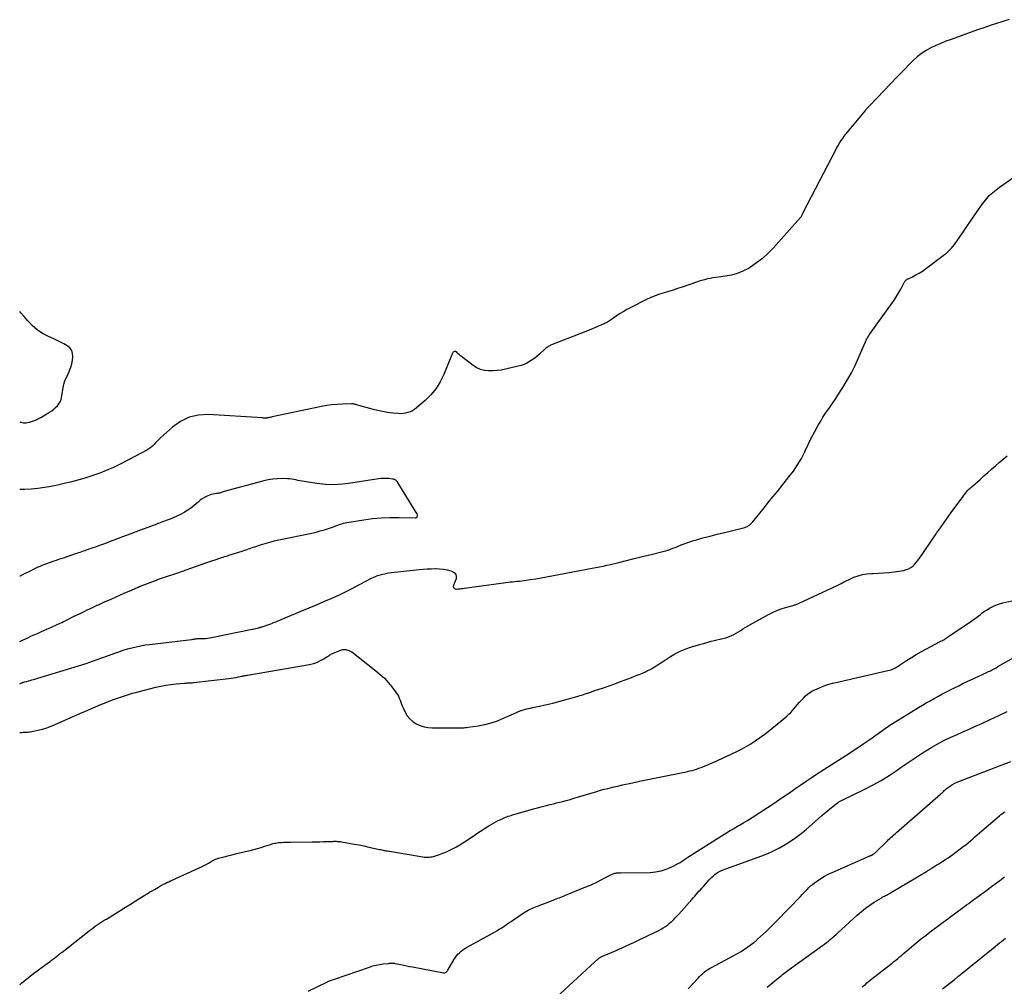
# Model space of a CAD drawing. Units: feet. Extents: x 1995000 to 2000003, y 595000 to 600000.
# Drawn here: x 1995000 to 1995205, y 595408 to 595610 of the extents above; entities that cross this region are included whole.
import ezdxf

# ---------------------------------------------------------------- set-up
doc = ezdxf.new("R2010")
doc.units = ezdxf.units.FT
doc.header["$LTSCALE"] = 100
doc.header["$MEASUREMENT"] = 0
doc.layers.add('CONTOUR INDEX', color=32, linetype='Continuous', lineweight=25)
doc.layers.add('CONTOUR INTERMEDIATE', color=40, linetype='Continuous', lineweight=15)

msp = doc.modelspace()

# ---------------------------------------------------------------- linework, layer by layer
at = {"layer": 'CONTOUR INDEX', "lineweight": 25, "flags": 128}
for points, elevation in [([(1995000, 595461.27), (1995000.12, 595461.29), (1995000.42, 595461.32), (1995000.72, 595461.34), (1995001.02, 595461.35), (1995001.32, 595461.36), (1995001.62, 595461.37), (1995001.92, 595461.4), (1995002.22, 595461.44), (1995002.51, 595461.49), (1995003.8, 595461.77), (1995004.73, 595461.99), (1995005.65, 595462.26), (1995006.54, 595462.59), (1995007.43, 595462.95), (1995012.58, 595465.27), (1995013.7, 595465.77), (1995014.83, 595466.25), (1995015.96, 595466.73), (1995017.09, 595467.2), (1995017.73, 595467.45), (1995018.55, 595467.78), (1995019.38, 595468.1), (1995020.2, 595468.4), (1995021.03, 595468.7), (1995021.87, 595468.98), (1995022.71, 595469.25), (1995023.56, 595469.49), (1995024.41, 595469.72), (1995028.41, 595470.75), (1995029.45, 595470.99), (1995030.51, 595471.19), (1995031.57, 595471.34), (1995032.64, 595471.45), (1995034.3, 595471.58), (1995034.55, 595471.6), (1995034.79, 595471.61), (1995035.04, 595471.63), (1995035.29, 595471.64), (1995035.54, 595471.65), (1995035.79, 595471.66), (1995036.03, 595471.68), (1995036.28, 595471.71), (1995043.63, 595472.58), (1995044.13, 595472.64), (1995044.64, 595472.72), (1995045.14, 595472.8), (1995045.64, 595472.9), (1995046.34, 595473.04), (1995046.49, 595473.07), (1995046.64, 595473.1), (1995046.79, 595473.13), (1995046.94, 595473.16), (1995047.09, 595473.19), (1995047.25, 595473.22), (1995047.4, 595473.25), (1995047.55, 595473.27), (1995060.44, 595475.48), (1995061.02, 595475.61), (1995061.58, 595475.77), (1995062.12, 595475.99), (1995062.66, 595476.25), (1995063.15, 595476.51), (1995063.43, 595476.67), (1995063.69, 595476.82), (1995063.96, 595476.99), (1995064.22, 595477.16), (1995064.42, 595477.29), (1995064.58, 595477.39), (1995064.74, 595477.49), (1995064.91, 595477.59), (1995065.08, 595477.68), (1995065.26, 595477.77), (1995065.43, 595477.85), (1995065.61, 595477.93), (1995065.79, 595478.01), (1995066.78, 595478.43), (1995067.44, 595478.59), (1995068.08, 595478.61), (1995068.69, 595478.42), (1995069.29, 595478.1), (1995074.34, 595474.19), (1995075.25, 595473.42), (1995076.11, 595472.61), (1995076.91, 595471.74), (1995077.66, 595470.81), (1995078.58, 595469.6), (1995078.82, 595469.24), (1995079.04, 595468.87), (1995079.21, 595468.47), (1995079.36, 595468.07), (1995079.5, 595467.65), (1995079.64, 595467.24), (1995079.81, 595466.83), (1995079.99, 595466.43), (1995080.42, 595465.53), (1995080.87, 595464.79), (1995081.39, 595464.12), (1995082.04, 595463.57), (1995082.76, 595463.1), (1995083.56, 595462.75), (1995084.39, 595462.48), (1995085.24, 595462.33), (1995086.12, 595462.27), (1995090.25, 595462.26), (1995090.47, 595462.26), (1995090.69, 595462.27), (1995090.9, 595462.27), (1995091.12, 595462.29), (1995091.33, 595462.3), (1995091.55, 595462.3), (1995091.76, 595462.3), (1995091.98, 595462.3), (1995092.23, 595462.3), (1995092.57, 595462.3), (1995092.91, 595462.31), (1995093.25, 595462.35), (1995093.58, 595462.39), (1995095.67, 595462.71), (1995097.04, 595462.98), (1995098.38, 595463.32), (1995099.69, 595463.76), (1995100.98, 595464.27), (1995103.69, 595465.48), (1995103.83, 595465.54), (1995103.97, 595465.61), (1995104.11, 595465.67), (1995104.26, 595465.74), (1995104.4, 595465.81), (1995104.55, 595465.87), (1995104.69, 595465.92), (1995104.84, 595465.96), (1995105.35, 595466.09), (1995105.76, 595466.2), (1995106.17, 595466.3), (1995106.58, 595466.39), (1995107, 595466.48), (1995108.71, 595466.84), (1995109.98, 595467.11), (1995111.24, 595467.41), (1995112.5, 595467.74), (1995113.75, 595468.09), (1995116.53, 595468.9), (1995116.9, 595469.01), (1995117.27, 595469.12), (1995117.64, 595469.24), (1995118.01, 595469.35), (1995118.38, 595469.47), (1995118.56, 595469.53), (1995118.74, 595469.59), (1995118.92, 595469.65), (1995119.1, 595469.71), (1995119.28, 595469.77), (1995119.46, 595469.84), (1995119.64, 595469.9), (1995119.82, 595469.96), (1995121.84, 595470.65), (1995123.02, 595471.06), (1995124.2, 595471.48), (1995125.38, 595471.92), (1995126.55, 595472.36), (1995127.99, 595472.9), (1995128.64, 595473.16), (1995129.29, 595473.43), (1995129.94, 595473.71), (1995130.58, 595473.99), (1995131.03, 595474.21), (1995131.44, 595474.4), (1995131.84, 595474.61), (1995132.24, 595474.84), (1995132.62, 595475.08), (1995133, 595475.32), (1995133.39, 595475.57), (1995133.77, 595475.82), (1995134.14, 595476.07), (1995135.18, 595476.76), (1995135.82, 595477.16), (1995136.48, 595477.55), (1995137.15, 595477.9), (1995137.83, 595478.24), (1995138.52, 595478.54), (1995139.23, 595478.83), (1995139.94, 595479.08), (1995140.67, 595479.3), (1995143.67, 595480.17), (1995144.27, 595480.33), (1995144.88, 595480.49), (1995145.49, 595480.63), (1995146.11, 595480.76), (1995146.16, 595480.77), (1995146.74, 595480.91), (1995147.32, 595481.07), (1995147.88, 595481.27), (1995148.44, 595481.5), (1995148.53, 595481.54), (1995149.03, 595481.77), (1995149.52, 595482.03), (1995149.99, 595482.31), (1995150.46, 595482.6), (1995150.92, 595482.9), (1995151.39, 595483.2), (1995151.87, 595483.48), (1995152.35, 595483.76), (1995156.24, 595485.93), (1995157.1, 595486.37), (1995157.99, 595486.77), (1995158.9, 595487.11), (1995159.82, 595487.4), (1995161.38, 595487.83), (1995161.54, 595487.88), (1995161.7, 595487.92), (1995161.87, 595487.97), (1995162.03, 595488.02), (1995162.19, 595488.07), (1995162.35, 595488.12), (1995162.5, 595488.19), (1995162.66, 595488.26), (1995170.54, 595491.98), (1995170.84, 595492.12), (1995171.14, 595492.27), (1995171.43, 595492.43), (1995171.72, 595492.58), (1995172.01, 595492.74), (1995172.31, 595492.9), (1995172.6, 595493.04), (1995172.91, 595493.18), (1995174.05, 595493.69), (1995174.93, 595494.02), (1995175.84, 595494.28), (1995176.77, 595494.43), (1995177.71, 595494.5), (1995178.02, 595494.51), (1995179.13, 595494.55), (1995180.24, 595494.62), (1995181.34, 595494.72), (1995182.45, 595494.84), (1995183.96, 595495.04), (1995184.48, 595495.14), (1995184.97, 595495.29), (1995185.45, 595495.49), (1995185.91, 595495.74), (1995186.34, 595496.04), (1995186.74, 595496.37), (1995187.09, 595496.75), (1995187.41, 595497.17), (1995188.28, 595498.44), (1995189.02, 595499.52), (1995189.75, 595500.59), (1995190.49, 595501.66), (1995191.22, 595502.74), (1995191.32, 595502.88), (1995192.11, 595504.02), (1995192.9, 595505.15), (1995193.71, 595506.28), (1995194.52, 595507.4), (1995196.45, 595510.03), (1995196.69, 595510.35), (1995196.93, 595510.68), (1995197.17, 595511), (1995197.42, 595511.32), (1995197.64, 595511.62), (1995197.78, 595511.78), (1995197.92, 595511.94), (1995198.07, 595512.09), (1995198.23, 595512.24), (1995198.47, 595512.44), (1995198.52, 595512.47), (1995198.56, 595512.51), (1995198.61, 595512.54), (1995198.66, 595512.58), (1995198.7, 595512.61), (1995198.75, 595512.65), (1995198.79, 595512.68), (1995198.84, 595512.72), (1995200.41, 595514.13), (1995201.2, 595514.84), (1995202, 595515.55), (1995202.79, 595516.27), (1995203.59, 595516.98), (1995204.39, 595517.69), (1995205.2, 595518.38), (1995206.02, 595519.06)], 800), ([(1995155.99, 595408.14), (1995158.31, 595410.08), (1995158.58, 595410.3), (1995158.86, 595410.52), (1995159.14, 595410.74), (1995159.42, 595410.96), (1995159.7, 595411.17), (1995159.98, 595411.38), (1995160.27, 595411.58), (1995160.55, 595411.79), (1995167.48, 595416.8), (1995167.9, 595417.11), (1995168.32, 595417.42), (1995168.73, 595417.74), (1995169.14, 595418.07), (1995169.54, 595418.41), (1995169.94, 595418.75), (1995170.33, 595419.1), (1995170.72, 595419.45), (1995174.77, 595423.17), (1995175.62, 595423.9), (1995176.48, 595424.59), (1995177.39, 595425.24), (1995178.32, 595425.86), (1995179.74, 595426.74), (1995179.98, 595426.89), (1995180.22, 595427.03), (1995180.47, 595427.16), (1995180.72, 595427.28), (1995180.97, 595427.41), (1995181.22, 595427.53), (1995181.47, 595427.67), (1995181.71, 595427.81), (1995189.21, 595432.26), (1995189.36, 595432.36), (1995189.51, 595432.45), (1995189.66, 595432.55), (1995189.81, 595432.65), (1995189.96, 595432.75), (1995190.11, 595432.85), (1995190.26, 595432.95), (1995190.41, 595433.04), (1995190.94, 595433.38), (1995191.36, 595433.64), (1995191.78, 595433.9), (1995192.19, 595434.16), (1995192.61, 595434.42), (1995192.78, 595434.52), (1995193.27, 595434.84), (1995193.76, 595435.16), (1995194.24, 595435.5), (1995194.72, 595435.85), (1995196.89, 595437.49), (1995197.39, 595437.87), (1995197.89, 595438.26), (1995198.37, 595438.67), (1995198.85, 595439.08), (1995199.33, 595439.5), (1995199.8, 595439.91), (1995200.28, 595440.33), (1995200.76, 595440.74), (1995204.42, 595443.89), (1995204.58, 595444.03), (1995204.74, 595444.16), (1995204.91, 595444.29), (1995205.08, 595444.41), (1995205.26, 595444.53), (1995205.43, 595444.64), (1995205.61, 595444.75)], 820)]:
    msp.add_lwpolyline(points, dxfattribs=dict(at, elevation=elevation))
at = {"layer": 'CONTOUR INTERMEDIATE', "lineweight": 25, "flags": 128}
for points, elevation in [([(1995206.48, 595610.1), (1995205.15, 595609.69), (1995203.83, 595609.27), (1995202.5, 595608.85), (1995201.19, 595608.41), (1995199.88, 595607.95), (1995194.35, 595605.99), (1995193.27, 595605.58), (1995192.2, 595605.15), (1995191.15, 595604.69), (1995190.11, 595604.2), (1995189.11, 595603.65), (1995188.15, 595603.03), (1995187.26, 595602.32), (1995186.41, 595601.55), (1995186.38, 595601.51), (1995185.55, 595600.68), (1995184.73, 595599.83), (1995183.91, 595598.99), (1995183.09, 595598.14), (1995177.5, 595592.33), (1995177.36, 595592.19), (1995177.23, 595592.05), (1995177.1, 595591.91), (1995176.97, 595591.77), (1995176.84, 595591.63), (1995176.71, 595591.49), (1995176.58, 595591.34), (1995176.46, 595591.2), (1995172.66, 595586.61), (1995172.32, 595586.18), (1995171.99, 595585.75), (1995171.67, 595585.3), (1995171.37, 595584.85), (1995171.07, 595584.39), (1995170.79, 595583.92), (1995170.52, 595583.45), (1995170.27, 595582.97), (1995163.44, 595569.77), (1995163.36, 595569.62), (1995163.28, 595569.46), (1995163.2, 595569.31), (1995163.12, 595569.16), (1995162.96, 595568.9), (1995162.89, 595568.78), (1995157.2, 595562.39), (1995156.12, 595561.28), (1995154.98, 595560.24), (1995153.75, 595559.31), (1995152.47, 595558.45), (1995152.04, 595558.18), (1995150.9, 595557.59), (1995149.72, 595557.09), (1995148.49, 595556.76), (1995147.22, 595556.53), (1995145.8, 595556.37), (1995145.22, 595556.29), (1995144.64, 595556.2), (1995144.06, 595556.09), (1995143.49, 595555.97), (1995142.92, 595555.82), (1995142.35, 595555.67), (1995141.79, 595555.5), (1995141.23, 595555.32), (1995138.22, 595554.28), (1995137.28, 595553.96), (1995136.34, 595553.66), (1995135.39, 595553.37), (1995134.44, 595553.09), (1995133.5, 595552.8), (1995132.57, 595552.47), (1995131.66, 595552.08), (1995130.77, 595551.66), (1995127.41, 595549.97), (1995126.65, 595549.57), (1995125.91, 595549.14), (1995125.18, 595548.68), (1995124.47, 595548.21), (1995123.49, 595547.51), (1995123.28, 595547.36), (1995123.07, 595547.22), (1995122.85, 595547.09), (1995122.63, 595546.96), (1995122.41, 595546.84), (1995122.18, 595546.72), (1995121.95, 595546.61), (1995121.72, 595546.51), (1995120.42, 595545.95), (1995119.54, 595545.57), (1995118.65, 595545.2), (1995117.76, 595544.84), (1995116.86, 595544.49), (1995110.95, 595542.2), (1995110.78, 595542.13), (1995110.6, 595542.04), (1995110.44, 595541.95), (1995110.27, 595541.85), (1995110.11, 595541.75), (1995109.96, 595541.63), (1995109.81, 595541.51), (1995109.67, 595541.38), (1995108.49, 595540.28), (1995107.99, 595539.85), (1995107.48, 595539.44), (1995106.95, 595539.07), (1995106.4, 595538.71), (1995105.82, 595538.4), (1995105.23, 595538.13), (1995104.62, 595537.92), (1995103.99, 595537.74), (1995101.36, 595537.13), (1995100.49, 595536.96), (1995099.61, 595536.84), (1995098.73, 595536.78), (1995097.84, 595536.77), (1995096.98, 595536.87), (1995096.15, 595537.08), (1995095.38, 595537.44), (1995094.64, 595537.9), (1995092.2, 595539.77), (1995091.97, 595539.95), (1995091.74, 595540.14), (1995091.52, 595540.34), (1995091.3, 595540.54), (1995091.11, 595540.73), (1995090.99, 595540.81), (1995090.87, 595540.85), (1995090.74, 595540.83), (1995090.61, 595540.79), (1995090.48, 595540.69), (1995090.37, 595540.58), (1995090.29, 595540.45), (1995090.22, 595540.31), (1995090.21, 595540.29), (1995090.15, 595540.13), (1995090.09, 595539.97), (1995090.03, 595539.81), (1995089.96, 595539.65), (1995088.51, 595536.06), (1995087.76, 595534.53), (1995086.89, 595533.1), (1995085.82, 595531.81), (1995084.62, 595530.61), (1995082.83, 595529.05), (1995082.41, 595528.73), (1995081.97, 595528.45), (1995081.5, 595528.24), (1995081.01, 595528.06), (1995080.5, 595527.95), (1995079.98, 595527.87), (1995079.46, 595527.85), (1995078.94, 595527.87), (1995077.83, 595527.98), (1995076.76, 595528.12), (1995075.69, 595528.29), (1995074.63, 595528.51), (1995073.58, 595528.78), (1995070.25, 595529.72), (1995070.12, 595529.75), (1995069.99, 595529.78), (1995069.87, 595529.81), (1995069.74, 595529.84), (1995069.61, 595529.87), (1995069.48, 595529.88), (1995069.35, 595529.89), (1995069.22, 595529.89), (1995067.3, 595529.84), (1995066.22, 595529.78), (1995065.13, 595529.68), (1995064.06, 595529.53), (1995062.99, 595529.33), (1995052.65, 595527.16), (1995052.45, 595527.11), (1995052.24, 595527.07), (1995052.04, 595527.03), (1995051.83, 595526.99), (1995051.67, 595526.96), (1995051.55, 595526.94), (1995051.42, 595526.93), (1995051.3, 595526.92), (1995051.17, 595526.92), (1995051.04, 595526.93), (1995050.92, 595526.93), (1995050.79, 595526.94), (1995050.66, 595526.95), (1995039.36, 595527.66), (1995037.3, 595527.54), (1995035.35, 595527.11), (1995033.55, 595526.23), (1995031.87, 595525.04), (1995029.4, 595522.8), (1995029.04, 595522.47), (1995028.7, 595522.13), (1995028.36, 595521.78), (1995028.03, 595521.42), (1995027.69, 595521.08), (1995027.33, 595520.77), (1995026.94, 595520.49), (1995026.52, 595520.25), (1995021.51, 595517.61), (1995020.53, 595517.12), (1995019.54, 595516.64), (1995018.54, 595516.19), (1995017.53, 595515.75), (1995016.5, 595515.35), (1995015.47, 595514.98), (1995014.43, 595514.65), (1995013.37, 595514.34), (1995010.61, 595513.58), (1995009.26, 595513.24), (1995007.9, 595512.93), (1995006.53, 595512.66), (1995005.16, 595512.43), (1995003.78, 595512.25), (1995002.39, 595512.11), (1995001, 595512.02), (1995000, 595511.99)], 796), ([(1995000, 595471.45), (1995000.02, 595471.46), (1995000.04, 595471.47), (1995000.16, 595471.53), (1995000.27, 595471.58), (1995000.39, 595471.63), (1995000.51, 595471.68), (1995000.63, 595471.73), (1995000.75, 595471.77), (1995000.87, 595471.81), (1995001, 595471.84), (1995001.46, 595471.97), (1995001.82, 595472.07), (1995002.17, 595472.17), (1995002.52, 595472.27), (1995002.88, 595472.38), (1995012.29, 595475.23), (1995013.86, 595475.72), (1995015.41, 595476.23), (1995016.96, 595476.78), (1995018.5, 595477.34), (1995019.82, 595477.84), (1995020.7, 595478.16), (1995021.59, 595478.46), (1995022.49, 595478.73), (1995023.39, 595478.99), (1995024.3, 595479.21), (1995025.22, 595479.4), (1995026.14, 595479.56), (1995027.07, 595479.68), (1995035.86, 595480.72), (1995036, 595480.74), (1995036.15, 595480.76), (1995036.29, 595480.79), (1995036.43, 595480.81), (1995036.57, 595480.84), (1995036.71, 595480.86), (1995036.85, 595480.88), (1995037, 595480.89), (1995037.12, 595480.9), (1995037.33, 595480.91), (1995037.53, 595480.92), (1995037.74, 595480.93), (1995037.95, 595480.93), (1995038.37, 595480.93), (1995038.79, 595480.95), (1995039.2, 595480.98), (1995039.61, 595481.03), (1995040.03, 595481.11), (1995048.48, 595482.83), (1995048.74, 595482.89), (1995049, 595482.95), (1995049.26, 595483.01), (1995049.52, 595483.07), (1995049.86, 595483.16), (1995049.95, 595483.18), (1995050.03, 595483.21), (1995050.12, 595483.23), (1995050.21, 595483.25), (1995050.3, 595483.28), (1995050.38, 595483.3), (1995050.47, 595483.33), (1995050.56, 595483.36), (1995051.19, 595483.56), (1995051.59, 595483.7), (1995051.98, 595483.84), (1995052.38, 595483.99), (1995052.77, 595484.14), (1995052.85, 595484.17), (1995053.28, 595484.35), (1995053.7, 595484.52), (1995054.13, 595484.7), (1995054.56, 595484.88), (1995058.86, 595486.68), (1995060.39, 595487.33), (1995061.92, 595487.97), (1995063.45, 595488.62), (1995064.98, 595489.27), (1995065.15, 595489.35), (1995066.58, 595489.99), (1995068, 595490.65), (1995069.39, 595491.36), (1995070.78, 595492.1), (1995072.48, 595493.04), (1995073.01, 595493.32), (1995073.54, 595493.58), (1995074.09, 595493.82), (1995074.65, 595494.04), (1995075.22, 595494.23), (1995075.79, 595494.38), (1995076.37, 595494.5), (1995076.96, 595494.59), (1995083.36, 595495.31), (1995084.2, 595495.39), (1995085.05, 595495.45), (1995085.89, 595495.49), (1995086.73, 595495.51), (1995086.81, 595495.51), (1995087.61, 595495.48), (1995088.4, 595495.39), (1995089.18, 595495.23), (1995089.95, 595495.02), (1995090.31, 595494.9), (1995090.72, 595494.62), (1995091.01, 595494.28), (1995091.09, 595493.85), (1995091.04, 595493.35), (1995090.69, 595492.43), (1995090.64, 595492.31), (1995090.6, 595492.2), (1995090.55, 595492.08), (1995090.5, 595491.97), (1995090.47, 595491.86), (1995090.46, 595491.75), (1995090.49, 595491.65), (1995090.55, 595491.55), (1995090.61, 595491.47), (1995090.72, 595491.36), (1995090.85, 595491.28), (1995091, 595491.24), (1995091.16, 595491.23), (1995091.48, 595491.27), (1995091.81, 595491.3), (1995092.14, 595491.34), (1995092.47, 595491.38), (1995092.8, 595491.43), (1995101.42, 595492.61), (1995101.89, 595492.67), (1995102.37, 595492.73), (1995102.85, 595492.77), (1995103.33, 595492.81), (1995103.81, 595492.85), (1995104.28, 595492.9), (1995104.76, 595492.96), (1995105.24, 595493.03), (1995106.54, 595493.22), (1995107.67, 595493.4), (1995108.8, 595493.59), (1995109.92, 595493.79), (1995111.05, 595494), (1995117.2, 595495.17), (1995117.96, 595495.31), (1995118.71, 595495.45), (1995119.47, 595495.6), (1995120.23, 595495.74), (1995120.99, 595495.89), (1995121.75, 595496.04), (1995122.5, 595496.21), (1995123.25, 595496.39), (1995124.99, 595496.81), (1995126.62, 595497.2), (1995128.24, 595497.6), (1995129.86, 595498), (1995131.48, 595498.4), (1995134.48, 595499.15), (1995134.82, 595499.24), (1995135.16, 595499.33), (1995135.49, 595499.44), (1995135.83, 595499.56), (1995136.16, 595499.68), (1995136.48, 595499.81), (1995136.81, 595499.94), (1995137.14, 595500.07), (1995138.04, 595500.45), (1995138.83, 595500.75), (1995139.62, 595501.04), (1995140.42, 595501.3), (1995141.23, 595501.53), (1995142.57, 595501.9), (1995144.05, 595502.29), (1995145.54, 595502.68), (1995147.03, 595503.05), (1995148.52, 595503.41), (1995151.04, 595504.01), (1995151.32, 595504.09), (1995151.59, 595504.2), (1995151.85, 595504.33), (1995152.1, 595504.49), (1995152.33, 595504.67), (1995152.56, 595504.86), (1995152.76, 595505.07), (1995152.96, 595505.29), (1995154.43, 595507.09), (1995155.35, 595508.22), (1995156.27, 595509.36), (1995157.18, 595510.49), (1995158.1, 595511.63), (1995160.52, 595514.63), (1995161.45, 595515.87), (1995162.32, 595517.16), (1995163.1, 595518.51), (1995163.8, 595519.9), (1995163.9, 595520.1), (1995164.53, 595521.41), (1995165.18, 595522.72), (1995165.85, 595524), (1995166.55, 595525.28), (1995167.2, 595526.43), (1995167.6, 595527.11), (1995168.02, 595527.78), (1995168.47, 595528.44), (1995168.94, 595529.08), (1995169.41, 595529.71), (1995169.87, 595530.36), (1995170.31, 595531.02), (1995170.74, 595531.68), (1995171.77, 595533.32), (1995172.68, 595534.83), (1995173.53, 595536.37), (1995174.31, 595537.94), (1995175.05, 595539.54), (1995176.41, 595542.68), (1995176.52, 595542.93), (1995176.63, 595543.18), (1995176.75, 595543.43), (1995176.88, 595543.67), (1995177.01, 595543.91), (1995177.15, 595544.15), (1995177.3, 595544.38), (1995177.46, 595544.61), (1995182.13, 595551.04), (1995182.59, 595551.72), (1995183.04, 595552.42), (1995183.45, 595553.13), (1995183.84, 595553.86), (1995184.48, 595555.1), (1995184.54, 595555.21), (1995184.6, 595555.32), (1995184.68, 595555.43), (1995184.75, 595555.53), (1995184.84, 595555.62), (1995184.93, 595555.71), (1995185.04, 595555.78), (1995185.14, 595555.84), (1995186.32, 595556.43), (1995187.01, 595556.8), (1995187.69, 595557.19), (1995188.35, 595557.62), (1995188.99, 595558.08), (1995192.97, 595561.08), (1995193.35, 595561.39), (1995193.72, 595561.71), (1995194.06, 595562.05), (1995194.4, 595562.4), (1995194.71, 595562.78), (1995195.02, 595563.16), (1995195.31, 595563.55), (1995195.59, 595563.95), (1995197.6, 595566.93), (1995198.36, 595568.05), (1995199.13, 595569.17), (1995199.9, 595570.28), (1995200.67, 595571.39), (1995201.5, 595572.44), (1995202.39, 595573.43), (1995203.39, 595574.32), (1995204.45, 595575.15), (1995208.82, 595578.19)], 796), ([(1995000, 595526.17), (1995000.26, 595526.08), (1995000.8, 595525.97), (1995001.35, 595525.97), (1995001.91, 595526.05), (1995002.04, 595526.09), (1995002.66, 595526.28), (1995003.27, 595526.5), (1995003.86, 595526.77), (1995004.43, 595527.08), (1995006.25, 595528.18), (1995006.68, 595528.47), (1995007.1, 595528.77), (1995007.49, 595529.11), (1995007.86, 595529.47), (1995008.18, 595529.87), (1995008.44, 595530.29), (1995008.62, 595530.76), (1995008.75, 595531.25), (1995009.06, 595533.23), (1995009.23, 595533.99), (1995009.44, 595534.73), (1995009.74, 595535.44), (1995010.08, 595536.13), (1995010.42, 595536.83), (1995010.7, 595537.54), (1995010.89, 595538.28), (1995011.03, 595539.04), (1995011.1, 595539.69), (1995011.05, 595540.4), (1995010.85, 595541.04), (1995010.45, 595541.56), (1995009.9, 595542.02), (1995009.21, 595542.4), (1995008.51, 595542.76), (1995007.81, 595543.11), (1995007.1, 595543.45), (1995006, 595543.95), (1995004.79, 595544.61), (1995003.66, 595545.37), (1995002.63, 595546.26), (1995001.68, 595547.26), (1995000.94, 595548.15), (1995000.33, 595548.85), (1995000, 595549.2)], 796), ([(1995000, 595480.26), (1995000.61, 595480.55), (1995001.55, 595481), (1995002.49, 595481.44), (1995003.83, 595482.06), (1995004.1, 595482.18), (1995004.38, 595482.31), (1995004.66, 595482.43), (1995004.93, 595482.54), (1995005.21, 595482.66), (1995005.49, 595482.78), (1995005.76, 595482.9), (1995006.04, 595483.02), (1995008.46, 595484.12), (1995008.79, 595484.27), (1995009.13, 595484.43), (1995009.46, 595484.59), (1995009.79, 595484.75), (1995010.84, 595485.28), (1995011.65, 595485.69), (1995012.46, 595486.09), (1995013.28, 595486.48), (1995014.09, 595486.88), (1995014.9, 595487.26), (1995015.31, 595487.46), (1995015.72, 595487.66), (1995016.14, 595487.85), (1995016.56, 595488.04), (1995016.98, 595488.23), (1995017.39, 595488.42), (1995017.81, 595488.61), (1995018.23, 595488.79), (1995019.21, 595489.22), (1995020.11, 595489.62), (1995021.02, 595490.02), (1995021.93, 595490.42), (1995022.84, 595490.82), (1995024.57, 595491.58), (1995024.67, 595491.62), (1995024.77, 595491.66), (1995024.87, 595491.71), (1995024.96, 595491.75), (1995025.06, 595491.79), (1995025.16, 595491.83), (1995025.26, 595491.87), (1995025.36, 595491.91), (1995028.55, 595493.12), (1995028.76, 595493.2), (1995028.96, 595493.27), (1995029.17, 595493.34), (1995029.38, 595493.41), (1995029.59, 595493.48), (1995029.81, 595493.55), (1995030.02, 595493.62), (1995030.22, 595493.69), (1995033.22, 595494.71), (1995033.56, 595494.82), (1995033.89, 595494.94), (1995034.22, 595495.05), (1995034.55, 595495.17), (1995035.93, 595495.67), (1995036.9, 595496.02), (1995037.88, 595496.37), (1995038.87, 595496.71), (1995039.85, 595497.04), (1995041.21, 595497.5), (1995041.51, 595497.61), (1995041.82, 595497.71), (1995042.12, 595497.81), (1995042.43, 595497.9), (1995042.74, 595498), (1995043.05, 595498.1), (1995043.35, 595498.19), (1995043.66, 595498.29), (1995046.42, 595499.15), (1995046.75, 595499.26), (1995047.08, 595499.37), (1995047.41, 595499.49), (1995047.74, 595499.61), (1995048.06, 595499.73), (1995048.39, 595499.85), (1995048.72, 595499.97), (1995049.05, 595500.08), (1995050.27, 595500.48), (1995051.21, 595500.77), (1995052.16, 595501.04), (1995053.12, 595501.28), (1995054.08, 595501.49), (1995060.97, 595502.93), (1995061.85, 595503.14), (1995062.73, 595503.36), (1995063.6, 595503.62), (1995064.46, 595503.9), (1995065.49, 595504.26), (1995065.83, 595504.38), (1995066.17, 595504.5), (1995066.51, 595504.62), (1995066.85, 595504.75), (1995067.19, 595504.86), (1995067.53, 595504.96), (1995067.88, 595505.05), (1995068.23, 595505.11), (1995071.8, 595505.69), (1995073.64, 595505.94), (1995075.48, 595506.12), (1995077.33, 595506.19), (1995079.19, 595506.19), (1995082.58, 595506.09), (1995082.72, 595506.12), (1995082.83, 595506.17), (1995082.91, 595506.27), (1995082.97, 595506.4), (1995082.99, 595506.55), (1995082.98, 595506.7), (1995082.94, 595506.85), (1995082.87, 595506.99), (1995078.73, 595513.72), (1995078.65, 595513.83), (1995078.55, 595513.93), (1995078.45, 595514), (1995078.33, 595514.07), (1995078.2, 595514.11), (1995078.07, 595514.16), (1995077.94, 595514.18), (1995077.8, 595514.21), (1995077.01, 595514.3), (1995076.48, 595514.34), (1995075.95, 595514.35), (1995075.42, 595514.32), (1995074.9, 595514.26), (1995069.11, 595513.31), (1995067.34, 595513.1), (1995065.57, 595513.01), (1995063.79, 595513.08), (1995062.02, 595513.26), (1995059.35, 595513.66), (1995058.92, 595513.74), (1995058.48, 595513.82), (1995058.05, 595513.92), (1995057.62, 595514.03), (1995057.18, 595514.13), (1995056.75, 595514.2), (1995056.31, 595514.25), (1995055.87, 595514.27), (1995054.79, 595514.29), (1995053.81, 595514.27), (1995052.83, 595514.19), (1995051.87, 595514.03), (1995050.91, 595513.81), (1995042.66, 595511.57), (1995042.46, 595511.52), (1995042.27, 595511.46), (1995042.07, 595511.4), (1995041.88, 595511.34), (1995041.69, 595511.28), (1995041.49, 595511.23), (1995041.29, 595511.19), (1995041.09, 595511.16), (1995040.72, 595511.11), (1995040.34, 595511.04), (1995039.96, 595510.95), (1995039.59, 595510.82), (1995039.23, 595510.68), (1995039, 595510.58), (1995038.54, 595510.34), (1995038.09, 595510.08), (1995037.68, 595509.78), (1995037.28, 595509.45), (1995036.91, 595509.1), (1995036.33, 595508.6), (1995035.72, 595508.12), (1995035.08, 595507.69), (1995034.42, 595507.29), (1995034.29, 595507.21), (1995033.55, 595506.81), (1995032.79, 595506.44), (1995032.01, 595506.1), (1995031.22, 595505.79), (1995029.57, 595505.17), (1995029.33, 595505.08), (1995029.08, 595504.99), (1995028.84, 595504.9), (1995028.6, 595504.81), (1995025.99, 595503.82), (1995025.71, 595503.72), (1995025.43, 595503.62), (1995025.16, 595503.51), (1995024.88, 595503.4), (1995024.61, 595503.3), (1995024.33, 595503.19), (1995024.05, 595503.09), (1995023.78, 595502.98), (1995022.41, 595502.47), (1995021.48, 595502.12), (1995020.56, 595501.77), (1995019.63, 595501.42), (1995018.7, 595501.07), (1995018.62, 595501.04), (1995017.73, 595500.71), (1995016.83, 595500.38), (1995015.94, 595500.06), (1995015.04, 595499.75), (1995013.9, 595499.35), (1995013.57, 595499.23), (1995013.24, 595499.12), (1995012.91, 595499.01), (1995012.58, 595498.9), (1995012.24, 595498.8), (1995011.91, 595498.69), (1995011.58, 595498.58), (1995011.25, 595498.47), (1995009.04, 595497.72), (1995008.55, 595497.55), (1995008.07, 595497.38), (1995007.58, 595497.21), (1995007.1, 595497.03), (1995004.65, 595496.14), (1995004.51, 595496.08), (1995004.37, 595496.03), (1995004.23, 595495.97), (1995004.09, 595495.91), (1995003.95, 595495.85), (1995003.81, 595495.79), (1995003.67, 595495.72), (1995003.54, 595495.66), (1995001.6, 595494.7), (1995001.09, 595494.45), (1995000.58, 595494.19), (1995000.07, 595493.94), (1995000, 595493.9)], 792), ([(1995000, 595408.64), (1995000.41, 595408.99), (1995001.12, 595409.59), (1995001.86, 595410.17), (1995002.6, 595410.74), (1995005.98, 595413.25), (1995006.33, 595413.51), (1995006.67, 595413.77), (1995007.02, 595414.03), (1995007.37, 595414.29), (1995007.79, 595414.61), (1995007.92, 595414.71), (1995008.06, 595414.82), (1995008.19, 595414.93), (1995008.32, 595415.03), (1995008.45, 595415.14), (1995008.58, 595415.25), (1995008.71, 595415.36), (1995008.85, 595415.46), (1995014.18, 595419.64), (1995014.57, 595419.95), (1995014.97, 595420.25), (1995015.36, 595420.55), (1995015.76, 595420.85), (1995016.15, 595421.14), (1995016.36, 595421.29), (1995016.57, 595421.43), (1995016.78, 595421.57), (1995017, 595421.71), (1995017.22, 595421.84), (1995017.43, 595421.97), (1995017.65, 595422.1), (1995017.87, 595422.23), (1995018.11, 595422.36), (1995018.45, 595422.56), (1995018.79, 595422.76), (1995019.12, 595422.97), (1995019.46, 595423.17), (1995021.09, 595424.21), (1995022.09, 595424.84), (1995023.09, 595425.47), (1995024.1, 595426.09), (1995025.1, 595426.71), (1995026.09, 595427.32), (1995026.6, 595427.64), (1995027.12, 595427.94), (1995027.63, 595428.25), (1995028.15, 595428.55), (1995028.96, 595429.02), (1995029.07, 595429.09), (1995029.19, 595429.15), (1995029.3, 595429.22), (1995029.41, 595429.28), (1995029.52, 595429.35), (1995029.64, 595429.41), (1995029.75, 595429.47), (1995029.87, 595429.53), (1995030.37, 595429.79), (1995030.73, 595429.97), (1995031.1, 595430.15), (1995031.47, 595430.33), (1995031.84, 595430.5), (1995037.48, 595433.04), (1995037.96, 595433.27), (1995038.45, 595433.51), (1995038.92, 595433.76), (1995039.39, 595434.03), (1995039.96, 595434.37), (1995040.13, 595434.47), (1995040.31, 595434.57), (1995040.5, 595434.67), (1995040.68, 595434.76), (1995040.87, 595434.85), (1995041.05, 595434.93), (1995041.25, 595435), (1995041.45, 595435.06), (1995042.65, 595435.36), (1995043.45, 595435.57), (1995044.25, 595435.77), (1995045.05, 595435.96), (1995045.85, 595436.15), (1995048.09, 595436.67), (1995048.86, 595436.87), (1995049.63, 595437.07), (1995050.39, 595437.29), (1995051.15, 595437.53), (1995052.15, 595437.86), (1995052.41, 595437.94), (1995052.67, 595438.02), (1995052.92, 595438.09), (1995053.18, 595438.16), (1995053.44, 595438.22), (1995053.71, 595438.27), (1995053.97, 595438.3), (1995054.24, 595438.33), (1995054.64, 595438.36), (1995055.1, 595438.39), (1995055.57, 595438.41), (1995056.04, 595438.42), (1995056.51, 595438.43), (1995061.06, 595438.46), (1995061.84, 595438.47), (1995062.63, 595438.49), (1995063.42, 595438.51), (1995064.21, 595438.53), (1995065.36, 595438.57), (1995065.57, 595438.58), (1995065.79, 595438.58), (1995066, 595438.58), (1995066.21, 595438.57), (1995066.43, 595438.56), (1995066.64, 595438.54), (1995066.85, 595438.52), (1995067.06, 595438.48), (1995068.72, 595438.2), (1995069.76, 595438.01), (1995070.8, 595437.81), (1995071.84, 595437.6), (1995072.87, 595437.38), (1995074.83, 595436.94), (1995075.07, 595436.89), (1995075.31, 595436.84), (1995075.55, 595436.79), (1995075.79, 595436.74), (1995076.02, 595436.69), (1995076.26, 595436.65), (1995076.5, 595436.61), (1995076.74, 595436.56), (1995084.11, 595435.33), (1995084.39, 595435.29), (1995084.67, 595435.26), (1995084.96, 595435.25), (1995085.24, 595435.25), (1995085.52, 595435.27), (1995085.81, 595435.31), (1995086.08, 595435.37), (1995086.36, 595435.44), (1995087.58, 595435.83), (1995088.32, 595436.08), (1995089.04, 595436.37), (1995089.75, 595436.7), (1995090.45, 595437.05), (1995091.13, 595437.44), (1995091.81, 595437.84), (1995092.47, 595438.26), (1995093.13, 595438.68), (1995095.08, 595440), (1995095.78, 595440.47), (1995096.49, 595440.92), (1995097.2, 595441.37), (1995097.92, 595441.82), (1995098.4, 595442.11), (1995098.88, 595442.39), (1995099.37, 595442.66), (1995099.86, 595442.91), (1995100.37, 595443.15), (1995100.82, 595443.36), (1995101.1, 595443.48), (1995101.38, 595443.6), (1995101.67, 595443.71), (1995101.95, 595443.81), (1995102.24, 595443.91), (1995102.53, 595444), (1995102.82, 595444.09), (1995103.11, 595444.18), (1995107.24, 595445.36), (1995108.04, 595445.58), (1995108.83, 595445.8), (1995109.64, 595446), (1995110.44, 595446.2), (1995110.76, 595446.27), (1995111.4, 595446.43), (1995112.04, 595446.59), (1995112.69, 595446.75), (1995113.33, 595446.91), (1995114, 595447.08), (1995114.3, 595447.16), (1995114.6, 595447.24), (1995114.9, 595447.33), (1995115.2, 595447.43), (1995115.5, 595447.52), (1995115.8, 595447.62), (1995116.1, 595447.71), (1995116.4, 595447.8), (1995120.39, 595448.99), (1995121.17, 595449.22), (1995121.94, 595449.43), (1995122.73, 595449.63), (1995123.51, 595449.82), (1995123.7, 595449.86), (1995124.39, 595450.02), (1995125.08, 595450.18), (1995125.77, 595450.34), (1995126.46, 595450.5), (1995127.24, 595450.68), (1995127.54, 595450.74), (1995127.84, 595450.81), (1995128.14, 595450.88), (1995128.44, 595450.95), (1995128.74, 595451.02), (1995129.04, 595451.09), (1995129.34, 595451.15), (1995129.64, 595451.21), (1995138.35, 595452.94), (1995138.84, 595453.04), (1995139.33, 595453.15), (1995139.81, 595453.26), (1995140.29, 595453.38), (1995140.77, 595453.51), (1995141.24, 595453.66), (1995141.71, 595453.82), (1995142.18, 595453.99), (1995142.42, 595454.08), (1995143, 595454.31), (1995143.58, 595454.55), (1995144.16, 595454.79), (1995144.73, 595455.05), (1995148.61, 595456.85), (1995149.61, 595457.33), (1995150.6, 595457.84), (1995151.57, 595458.38), (1995152.53, 595458.95), (1995153.47, 595459.55), (1995154.39, 595460.17), (1995155.28, 595460.83), (1995156.16, 595461.5), (1995158.82, 595463.63), (1995159.24, 595463.98), (1995159.67, 595464.34), (1995160.08, 595464.72), (1995160.48, 595465.1), (1995160.88, 595465.49), (1995161.26, 595465.89), (1995161.62, 595466.31), (1995161.98, 595466.74), (1995162.31, 595467.14), (1995162.7, 595467.61), (1995163.1, 595468.06), (1995163.52, 595468.49), (1995163.95, 595468.92), (1995164.4, 595469.31), (1995164.88, 595469.66), (1995165.39, 595469.96), (1995165.93, 595470.23), (1995166.72, 595470.56), (1995167.67, 595470.94), (1995168.64, 595471.29), (1995169.62, 595471.58), (1995170.62, 595471.83), (1995181.17, 595474.21), (1995181.5, 595474.3), (1995181.82, 595474.4), (1995182.13, 595474.52), (1995182.44, 595474.65), (1995182.74, 595474.81), (1995183.03, 595474.97), (1995183.32, 595475.14), (1995183.6, 595475.32), (1995185.05, 595476.3), (1995186.06, 595476.96), (1995187.09, 595477.6), (1995188.14, 595478.2), (1995189.2, 595478.78), (1995191.95, 595480.23), (1995192.16, 595480.34), (1995192.38, 595480.45), (1995192.59, 595480.56), (1995192.8, 595480.67), (1995193.01, 595480.79), (1995193.21, 595480.9), (1995193.42, 595481.03), (1995193.61, 595481.16), (1995198.48, 595484.44), (1995198.97, 595484.78), (1995199.46, 595485.14), (1995199.93, 595485.51), (1995200.39, 595485.88), (1995200.86, 595486.26), (1995201.34, 595486.61), (1995201.84, 595486.93), (1995202.35, 595487.24), (1995202.53, 595487.34), (1995203.16, 595487.65), (1995203.79, 595487.93), (1995204.45, 595488.15), (1995205.12, 595488.34), (1995208.29, 595489.08)], 804), ([(1995060.18, 595407.27), (1995064.08, 595409.19), (1995064.28, 595409.28), (1995064.47, 595409.37), (1995064.66, 595409.45), (1995064.86, 595409.53), (1995065.06, 595409.61), (1995065.26, 595409.68), (1995065.46, 595409.75), (1995065.66, 595409.82), (1995072.97, 595412.33), (1995073.68, 595412.55), (1995074.4, 595412.74), (1995075.13, 595412.87), (1995075.87, 595412.98), (1995076.93, 595413.09), (1995077.14, 595413.11), (1995077.35, 595413.12), (1995077.56, 595413.12), (1995077.77, 595413.12), (1995078.16, 595413.11), (1995078.18, 595413.11), (1995078.2, 595413.11), (1995078.21, 595413.11), (1995078.23, 595413.11), (1995078.3, 595413.1), (1995078.32, 595413.1), (1995078.34, 595413.09), (1995078.36, 595413.09), (1995078.37, 595413.09), (1995079.54, 595412.83), (1995080.15, 595412.7), (1995080.75, 595412.58), (1995081.35, 595412.46), (1995081.96, 595412.34), (1995088.42, 595411.13), (1995088.56, 595411.12), (1995088.7, 595411.14), (1995088.83, 595411.18), (1995088.96, 595411.25), (1995089.07, 595411.34), (1995089.18, 595411.44), (1995089.27, 595411.56), (1995089.35, 595411.68), (1995090.6, 595413.87), (1995090.85, 595414.27), (1995091.12, 595414.64), (1995091.42, 595414.99), (1995091.75, 595415.33), (1995092.1, 595415.64), (1995092.46, 595415.92), (1995092.85, 595416.18), (1995093.25, 595416.42), (1995099.05, 595419.61), (1995099.57, 595419.91), (1995100.08, 595420.21), (1995100.58, 595420.53), (1995101.07, 595420.86), (1995101.56, 595421.19), (1995102.05, 595421.53), (1995102.54, 595421.86), (1995103.03, 595422.19), (1995105.05, 595423.56), (1995105.4, 595423.79), (1995105.76, 595424), (1995106.12, 595424.2), (1995106.5, 595424.39), (1995106.88, 595424.57), (1995107.26, 595424.74), (1995107.64, 595424.9), (1995108.03, 595425.06), (1995111.28, 595426.31), (1995111.61, 595426.44), (1995111.94, 595426.56), (1995112.27, 595426.68), (1995112.6, 595426.8), (1995112.93, 595426.92), (1995113.26, 595427.05), (1995113.59, 595427.18), (1995113.92, 595427.31), (1995118.49, 595429.18), (1995119.09, 595429.43), (1995119.68, 595429.7), (1995120.26, 595429.99), (1995120.83, 595430.29), (1995120.9, 595430.33), (1995121.44, 595430.62), (1995121.98, 595430.9), (1995122.52, 595431.17), (1995123.06, 595431.44), (1995123.8, 595431.79), (1995123.98, 595431.87), (1995124.17, 595431.92), (1995124.36, 595431.96), (1995124.56, 595431.98), (1995124.76, 595431.98), (1995124.96, 595431.99), (1995125.15, 595431.99), (1995125.35, 595432), (1995131.55, 595432.09), (1995132.7, 595432.19), (1995133.82, 595432.39), (1995134.91, 595432.74), (1995135.96, 595433.2), (1995137.53, 595434.02), (1995137.78, 595434.15), (1995138.02, 595434.3), (1995138.26, 595434.45), (1995138.49, 595434.61), (1995138.72, 595434.78), (1995138.95, 595434.94), (1995139.19, 595435.09), (1995139.42, 595435.25), (1995147.11, 595440.14), (1995147.49, 595440.38), (1995147.87, 595440.61), (1995148.25, 595440.84), (1995148.64, 595441.06), (1995149.03, 595441.28), (1995149.41, 595441.5), (1995149.8, 595441.72), (1995150.19, 595441.94), (1995150.56, 595442.15), (1995151.13, 595442.48), (1995151.69, 595442.82), (1995152.25, 595443.17), (1995152.81, 595443.53), (1995157.61, 595446.69), (1995158.7, 595447.42), (1995159.79, 595448.15), (1995160.87, 595448.89), (1995161.94, 595449.64), (1995163.01, 595450.39), (1995164.09, 595451.13), (1995165.18, 595451.86), (1995166.27, 595452.57), (1995172.37, 595456.51), (1995173.32, 595457.13), (1995174.26, 595457.74), (1995175.2, 595458.37), (1995176.14, 595459), (1995176.95, 595459.54), (1995177.48, 595459.9), (1995178.01, 595460.27), (1995178.53, 595460.65), (1995179.05, 595461.04), (1995179.5, 595461.38), (1995179.79, 595461.59), (1995180.09, 595461.81), (1995180.38, 595462.02), (1995180.68, 595462.23), (1995180.98, 595462.43), (1995181.28, 595462.63), (1995181.59, 595462.82), (1995181.9, 595463.02), (1995187.57, 595466.5), (1995188.37, 595466.98), (1995189.17, 595467.46), (1995189.98, 595467.93), (1995190.79, 595468.39), (1995191.61, 595468.84), (1995192.43, 595469.29), (1995193.26, 595469.72), (1995194.09, 595470.15), (1995194.17, 595470.19), (1995195.05, 595470.63), (1995195.93, 595471.06), (1995196.81, 595471.49), (1995197.7, 595471.91), (1995200.92, 595473.43), (1995201.33, 595473.62), (1995201.73, 595473.81), (1995202.14, 595474.01), (1995202.54, 595474.2), (1995202.94, 595474.4), (1995203.34, 595474.61), (1995203.74, 595474.82), (1995204.13, 595475.04), (1995210.12, 595478.45)], 808), ([(1995108.35, 595402.61), (1995115.5, 595409.22), (1995116.41, 595410.06), (1995117.31, 595410.9), (1995118.21, 595411.73), (1995119.12, 595412.57), (1995120.69, 595414.04), (1995120.81, 595414.14), (1995120.93, 595414.24), (1995121.06, 595414.33), (1995121.19, 595414.41), (1995121.33, 595414.48), (1995121.46, 595414.55), (1995121.61, 595414.62), (1995121.75, 595414.68), (1995122.66, 595415.04), (1995123.26, 595415.28), (1995123.86, 595415.52), (1995124.45, 595415.78), (1995125.04, 595416.05), (1995125.58, 595416.29), (1995126.43, 595416.69), (1995127.29, 595417.09), (1995128.14, 595417.48), (1995128.99, 595417.88), (1995132.46, 595419.52), (1995132.93, 595419.74), (1995133.39, 595419.98), (1995133.84, 595420.23), (1995134.29, 595420.49), (1995134.73, 595420.77), (1995135.15, 595421.07), (1995135.55, 595421.39), (1995135.94, 595421.74), (1995136, 595421.79), (1995136.4, 595422.18), (1995136.79, 595422.58), (1995137.18, 595422.99), (1995137.55, 595423.4), (1995140.24, 595426.46), (1995140.54, 595426.8), (1995140.84, 595427.14), (1995141.14, 595427.48), (1995141.44, 595427.81), (1995141.74, 595428.15), (1995142.04, 595428.48), (1995142.34, 595428.82), (1995142.65, 595429.16), (1995143.87, 595430.52), (1995144.16, 595430.83), (1995144.45, 595431.12), (1995144.76, 595431.4), (1995145.08, 595431.67), (1995145.51, 595432), (1995145.63, 595432.09), (1995145.75, 595432.17), (1995145.88, 595432.24), (1995146.01, 595432.31), (1995146.14, 595432.37), (1995146.28, 595432.43), (1995146.41, 595432.48), (1995146.55, 595432.53), (1995154.82, 595435.55), (1995156.08, 595436.05), (1995157.31, 595436.6), (1995158.52, 595437.22), (1995159.7, 595437.88), (1995160.84, 595438.61), (1995161.96, 595439.38), (1995163.03, 595440.21), (1995164.07, 595441.07), (1995167.3, 595443.9), (1995167.88, 595444.4), (1995168.47, 595444.9), (1995169.07, 595445.38), (1995169.68, 595445.86), (1995170.65, 595446.61), (1995170.78, 595446.7), (1995170.91, 595446.79), (1995171.04, 595446.86), (1995171.18, 595446.94), (1995171.32, 595447), (1995171.45, 595447.07), (1995171.59, 595447.14), (1995171.73, 595447.21), (1995176.18, 595449.39), (1995177.97, 595450.31), (1995179.72, 595451.29), (1995181.42, 595452.35), (1995183.1, 595453.46), (1995183.91, 595454.03), (1995185.16, 595454.89), (1995186.41, 595455.74), (1995187.68, 595456.58), (1995188.95, 595457.41), (1995189.07, 595457.49), (1995190.3, 595458.25), (1995191.55, 595458.96), (1995192.83, 595459.63), (1995194.13, 595460.25), (1995195.45, 595460.84), (1995196.77, 595461.43), (1995198.09, 595462.02), (1995199.42, 595462.61), (1995200.76, 595463.2), (1995202.53, 595464), (1995204.29, 595464.83), (1995206.03, 595465.69)], 812), ([(1995139.51, 595407.81), (1995141.56, 595410.04), (1995141.86, 595410.36), (1995142.18, 595410.67), (1995142.51, 595410.97), (1995142.84, 595411.26), (1995143.19, 595411.53), (1995143.56, 595411.79), (1995143.93, 595412.02), (1995144.32, 595412.24), (1995149, 595414.74), (1995149.76, 595415.16), (1995150.51, 595415.6), (1995151.24, 595416.08), (1995151.95, 595416.57), (1995153.17, 595417.44), (1995153.27, 595417.51), (1995153.36, 595417.59), (1995153.46, 595417.66), (1995153.55, 595417.74), (1995153.64, 595417.82), (1995153.73, 595417.9), (1995153.82, 595417.98), (1995153.91, 595418.06), (1995155.13, 595419.2), (1995155.83, 595419.85), (1995156.51, 595420.51), (1995157.19, 595421.19), (1995157.86, 595421.87), (1995162.91, 595427.08), (1995163.26, 595427.45), (1995163.61, 595427.81), (1995163.96, 595428.18), (1995164.31, 595428.55), (1995164.67, 595428.91), (1995165.04, 595429.26), (1995165.44, 595429.58), (1995165.84, 595429.89), (1995166.45, 595430.33), (1995167.19, 595430.82), (1995167.94, 595431.28), (1995168.72, 595431.69), (1995169.52, 595432.07), (1995177.41, 595435.53), (1995177.48, 595435.56), (1995177.56, 595435.6), (1995177.63, 595435.63), (1995177.7, 595435.65), (1995177.77, 595435.69), (1995177.84, 595435.72), (1995177.91, 595435.76), (1995177.97, 595435.8), (1995178.18, 595435.94), (1995178.34, 595436.06), (1995178.5, 595436.18), (1995178.65, 595436.31), (1995178.79, 595436.45), (1995180.77, 595438.42), (1995181.04, 595438.68), (1995181.3, 595438.93), (1995181.58, 595439.19), (1995181.85, 595439.43), (1995182.12, 595439.68), (1995182.4, 595439.93), (1995182.68, 595440.17), (1995182.96, 595440.42), (1995192.14, 595448.43), (1995192.34, 595448.61), (1995192.54, 595448.8), (1995192.74, 595448.98), (1995192.93, 595449.17), (1995193.13, 595449.35), (1995193.34, 595449.53), (1995193.55, 595449.7), (1995193.77, 595449.85), (1995194.22, 595450.15), (1995194.67, 595450.43), (1995195.14, 595450.69), (1995195.62, 595450.93), (1995196.12, 595451.14), (1995206.83, 595455.27)], 816), ([(1995175.76, 595408.15), (1995176.1, 595408.43), (1995176.45, 595408.72), (1995176.79, 595409), (1995177.14, 595409.28), (1995177.48, 595409.56), (1995177.83, 595409.84), (1995178.18, 595410.12), (1995182.02, 595413.17), (1995182.42, 595413.49), (1995182.81, 595413.8), (1995183.2, 595414.12), (1995183.59, 595414.44), (1995183.98, 595414.76), (1995184.37, 595415.08), (1995184.75, 595415.41), (1995185.14, 595415.73), (1995186.59, 595416.96), (1995187, 595417.31), (1995187.42, 595417.65), (1995187.84, 595417.99), (1995188.26, 595418.33), (1995188.68, 595418.67), (1995189.11, 595419), (1995189.54, 595419.33), (1995189.97, 595419.65), (1995195.88, 595424.05), (1995196.3, 595424.37), (1995196.73, 595424.68), (1995197.16, 595425), (1995197.59, 595425.31), (1995198.02, 595425.63), (1995198.45, 595425.94), (1995198.88, 595426.26), (1995199.31, 595426.57), (1995201.51, 595428.19), (1995202.51, 595428.93), (1995203.51, 595429.67), (1995204.5, 595430.42), (1995205.49, 595431.17)], 824), ([(1995192.56, 595407.76), (1995194.98, 595409.69), (1995195.09, 595409.77), (1995195.19, 595409.86), (1995195.3, 595409.94), (1995195.4, 595410.03), (1995195.45, 595410.07), (1995195.58, 595410.17), (1995195.7, 595410.27), (1995195.83, 595410.38), (1995195.96, 595410.48), (1995202.76, 595416.02), (1995203.18, 595416.36), (1995203.6, 595416.69), (1995204.02, 595417.02), (1995204.44, 595417.35), (1995204.87, 595417.68), (1995205.3, 595418), (1995205.72, 595418.33)], 828)]:
    msp.add_lwpolyline(points, dxfattribs=dict(at, elevation=elevation))

doc.saveas('drawing.dxf')
